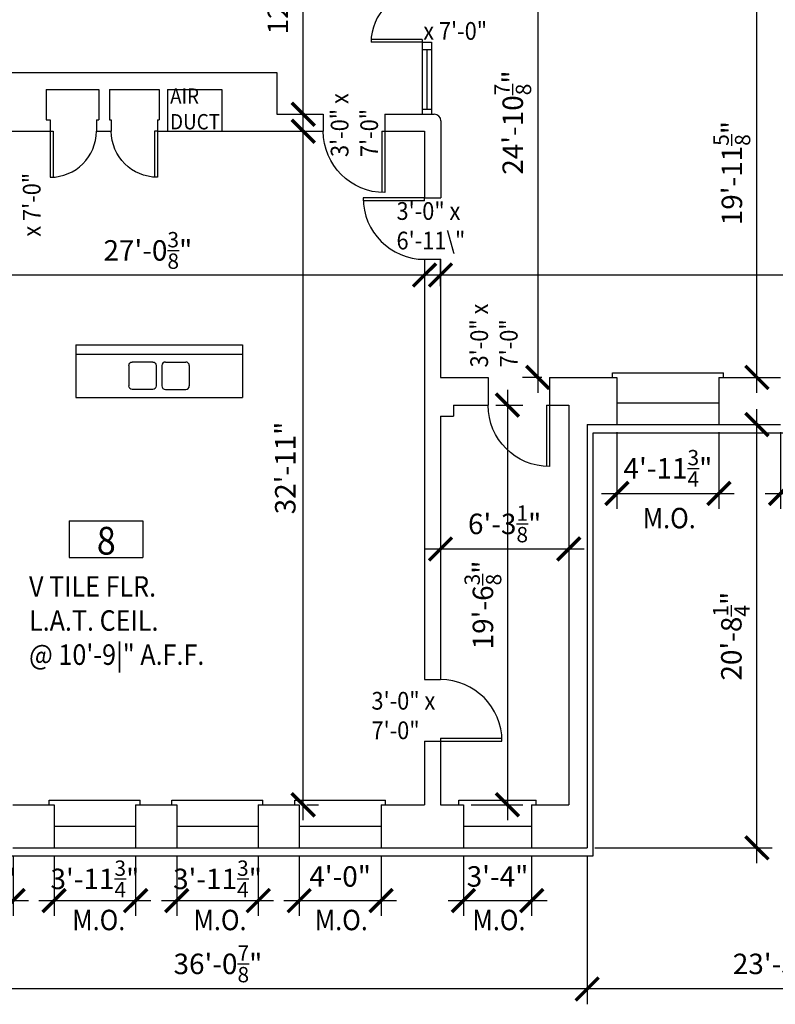
# Model space of a CAD drawing. Units: inches. Extents: x -75 to 4669, y 1205 to 6447.
# Drawn here: x 2009 to 2452, y 2410 to 2987 of the extents above; entities that cross this region are included whole.
import ezdxf

# ---------------------------------------------------------------- set-up
doc = ezdxf.new("R2010")
doc.units = ezdxf.units.IN
doc.header["$LTSCALE"] = 40
doc.header["$MEASUREMENT"] = 0
doc.layers.get('0').update_dxf_attribs({"color": 1, "linetype": 'CONTINUOUS'})
doc.layers.get('DEFPOINTS').update_dxf_attribs({"linetype": 'CONTINUOUS'})
for name, color, linetype in [('DIM', 5, 'CONTINUOUS'), ('DOOR1', 8, 'CONTINUOUS'), ('EXDOOR', 5, 'CONTINUOUS'), ('EXFIXT', 5, 'CONTINUOUS'), ('EXSILL', 1, 'CONTINUOUS'), ('EXWALL', 1, 'CONTINUOUS'), ('EXWIN', 5, 'CONTINUOUS'), ('NIWALL', 21, 'CONTINUOUS'), ('RMFIN', 1, 'CONTINUOUS'), ('RMNO', 5, 'CONTINUOUS')]:
    doc.layers.add(name, color=color, linetype=linetype)
doc.styles.add('ARCHSTYL', font='ARCHSTYL.shx', dxfattribs={"width": 0.9, "height": 12})
doc.dimstyles.new('ARCHSTYL', dxfattribs={"dimscale": 96, "dimtxt": 0.09375, "dimasz": 0.125, "dimexe": 0.0625, "dimexo": 0.0625, "dimgap": 0.0625, "dimtad": 1, "dimdec": 5, "dimrnd": 0.125, "dimzin": 3, "dimdsep": 46, "dimlunit": 4, "dimtxsty": 'ARCHSTYL', "dimblk": 'ARCHTICK', "dimblk1": 'ARCHTICK', "dimblk2": 'ARCHTICK', "dimsah": 1, "dimcen": 0.0625, "dimdle": 0.125, "dimaunit": 1, "dimadec": 0, "dimazin": 0, "dimtfac": 0.75, "dimtdec": 5, "dimtmove": 2, "dimatfit": 3, "dimldrblk": 'ARCHTICK', "dimfxl": 1, "dimtolj": 1, "dimtzin": 3, "dimarcsym": 0})

# ---------------------------------------------------------------- blocks, each defined once
blk = doc.blocks.new('_ARCHTICK')
at = {"color": 0, "linetype": 'ByBlock'}
blk.add_lwpolyline([(-0.5, -0.5, 0.15, 0.15, 0), (0.5, 0.5, 0.15, 0.15, 0)], format="xyseb", dxfattribs=at)
blk = doc.blocks.new('*D164')
at = {"layer": 'DEFPOINTS', "color": 0}
for p in [(2917.67, 2837.33), (2255.67, 2826.19), (2917.67, 2777.08)]:
    blk.add_point(p, dxfattribs=at)
at = {"layer": 'DIM', "color": 0, "lineweight": -2}
for p, q in [((2255.67, 2830.69), (2255.67, 2846.33)), ((2917.67, 2781.58), (2917.67, 2846.33)), ((2246.67, 2837.33), (2926.67, 2837.33))]:
    blk.add_line(p, q, dxfattribs=at)
at = {"layer": 'DIM', "color": 0, "lineweight": -2, "xscale": 13.5, "yscale": 13.5, "zscale": 13.5, "rotation": 180}
blk.add_blockref('_ARCHTICK', (2255.67, 2837.33), dxfattribs=at)
at = {"layer": 'DIM', "color": 0, "lineweight": -2, "xscale": 13.5, "yscale": 13.5, "zscale": 13.5}
blk.add_blockref('_ARCHTICK', (2917.67, 2837.33), dxfattribs=at)
at = {"layer": 'DIM', "color": 0, "insert": (2586.67, 2847.83), "char_height": 12, "attachment_point": 5, "style": 'ARCHSTYL'}
blk.add_mtext('\\A1;55\'-2"', dxfattribs=at)
blk = doc.blocks.new('*D165')
at = {"layer": 'DEFPOINTS', "color": 0}
for p in [(2436.87, 2749.63), (2441.11, 2749.63), (2341.62, 2501.38)]:
    blk.add_point(p, dxfattribs=at)
at = {"layer": 'DIM', "color": 0, "lineweight": -2}
for p, q in [((2441.11, 2492.38), (2441.11, 2758.63)), ((2441.37, 2749.63), (2450.11, 2749.63)), ((2346.12, 2501.38), (2450.11, 2501.38))]:
    blk.add_line(p, q, dxfattribs=at)
at = {"layer": 'DIM', "color": 0, "lineweight": -2, "xscale": 13.5, "yscale": 13.5, "zscale": 13.5}
for p, rotation in [((2441.11, 2749.63), 90), ((2441.11, 2501.38), 270)]:
    blk.add_blockref('_ARCHTICK', p, dxfattribs=dict(at, rotation=rotation))
at = {"layer": 'DIM', "color": 0, "insert": (2426.11, 2625.51), "char_height": 12, "attachment_point": 5, "rotation": 90, "style": 'ARCHSTYL'}
blk.add_mtext('\\A1;20\'-8{\\H0.750000x;\\S1/4;}"', dxfattribs=at)
blk = doc.blocks.new('*D166')
at = {"layer": 'DEFPOINTS', "color": 0}
for p in [(1908.74, 2501.38), (2341.62, 2448.01), (1908.74, 2418.63)]:
    blk.add_point(p, dxfattribs=at)
at = {"layer": 'DIM', "color": 0, "lineweight": -2}
for p, q in [((1908.74, 2496.88), (1908.74, 2409.63)), ((2341.62, 2443.51), (2341.62, 2409.63)), ((2350.62, 2418.63), (1899.74, 2418.63))]:
    blk.add_line(p, q, dxfattribs=at)
at = {"layer": 'DIM', "color": 0, "lineweight": -2, "xscale": 13.5, "yscale": 13.5, "zscale": 13.5, "rotation": 180}
blk.add_blockref('_ARCHTICK', (1908.74, 2418.63), dxfattribs=at)
at = {"layer": 'DIM', "color": 0, "lineweight": -2, "xscale": 13.5, "yscale": 13.5, "zscale": 13.5}
blk.add_blockref('_ARCHTICK', (2341.62, 2418.63), dxfattribs=at)
at = {"layer": 'DIM', "color": 0, "insert": (2125.18, 2433.33), "char_height": 12, "attachment_point": 5, "style": 'ARCHSTYL'}
blk.add_mtext('\\A1;36\'-0{\\H0.750000x;\\S7/8;}"', dxfattribs=at)
blk = doc.blocks.new('*D167')
at = {"layer": 'DEFPOINTS', "color": 0}
for p in [(2341.62, 2501.38), (2623.45, 2454.13), (2341.62, 2418.63)]:
    blk.add_point(p, dxfattribs=at)
at = {"layer": 'DIM', "color": 0, "lineweight": -2}
for p, q in [((2341.62, 2496.88), (2341.62, 2409.63)), ((2623.45, 2449.63), (2623.45, 2409.63)), ((2632.45, 2418.63), (2332.62, 2418.63))]:
    blk.add_line(p, q, dxfattribs=at)
at = {"layer": 'DIM', "color": 0, "lineweight": -2, "xscale": 13.5, "yscale": 13.5, "zscale": 13.5, "rotation": 180}
blk.add_blockref('_ARCHTICK', (2341.62, 2418.63), dxfattribs=at)
at = {"layer": 'DIM', "color": 0, "lineweight": -2, "xscale": 13.5, "yscale": 13.5, "zscale": 13.5}
blk.add_blockref('_ARCHTICK', (2623.45, 2418.63), dxfattribs=at)
at = {"layer": 'DIM', "color": 0, "insert": (2452.99, 2433.33), "char_height": 12, "attachment_point": 5, "style": 'ARCHSTYL'}
blk.add_mtext('\\A1;23\'-5{\\H0.750000x;\\S7/8;}"', dxfattribs=at)
blk = doc.blocks.new('*D168')
at = {"layer": 'DEFPOINTS', "color": 0}
for p in [(2283.53, 2761.01), (2269.06, 2526.63), (2294.9, 2526.63)]:
    blk.add_point(p, dxfattribs=at)
at = {"layer": 'DIM', "color": 0, "lineweight": -2}
for p, q in [((2294.9, 2770.01), (2294.9, 2517.63)), ((2288.03, 2761.01), (2303.9, 2761.01)), ((2273.56, 2526.63), (2303.9, 2526.63))]:
    blk.add_line(p, q, dxfattribs=at)
at = {"layer": 'DIM', "color": 0, "lineweight": -2, "xscale": 13.5, "yscale": 13.5, "zscale": 13.5}
for p, rotation in [((2294.9, 2761.01), 90), ((2294.9, 2526.63), 270)]:
    blk.add_blockref('_ARCHTICK', p, dxfattribs=dict(at, rotation=rotation))
at = {"layer": 'DIM', "color": 0, "insert": (2280.5, 2643.82), "char_height": 12, "attachment_point": 5, "rotation": 90, "style": 'ARCHSTYL'}
blk.add_mtext('\\A1;19\'-6{\\H0.750000x;\\S3/8;}"', dxfattribs=at)
blk = doc.blocks.new('*D169')
at = {"layer": 'DEFPOINTS', "color": 0}
for p in [(2172.81, 2921.63), (2175.15, 2921.63), (2172.81, 2526.63)]:
    blk.add_point(p, dxfattribs=at)
at = {"layer": 'DIM', "color": 0, "lineweight": -2}
for p, q in [((2175.15, 2517.63), (2175.15, 2930.63)), ((2177.31, 2921.63), (2184.15, 2921.63)), ((2177.31, 2526.63), (2184.15, 2526.63))]:
    blk.add_line(p, q, dxfattribs=at)
at = {"layer": 'DIM', "color": 0, "lineweight": -2, "xscale": 13.5, "yscale": 13.5, "zscale": 13.5}
for p, rotation in [((2175.15, 2921.63), 90), ((2175.15, 2526.63), 270)]:
    blk.add_blockref('_ARCHTICK', p, dxfattribs=dict(at, rotation=rotation))
at = {"layer": 'DIM', "color": 0, "insert": (2164.65, 2724.13), "char_height": 12, "attachment_point": 5, "rotation": 90, "style": 'ARCHSTYL'}
blk.add_mtext('\\A1;32\'-11"', dxfattribs=at)
blk = doc.blocks.new('*D177')
at = {"layer": 'DEFPOINTS', "color": 0}
for p in [(2101.06, 2501.38), (2148.81, 2501.38), (2148.81, 2470.44)]:
    blk.add_point(p, dxfattribs=at)
at = {"layer": 'DIM', "color": 0, "lineweight": -2}
for p, q in [((2101.06, 2496.88), (2101.06, 2461.44)), ((2148.81, 2496.88), (2148.81, 2461.44)), ((2092.06, 2470.44), (2157.81, 2470.44))]:
    blk.add_line(p, q, dxfattribs=at)
at = {"layer": 'DIM', "color": 0, "lineweight": -2, "xscale": 13.5, "yscale": 13.5, "zscale": 13.5, "rotation": 180}
blk.add_blockref('_ARCHTICK', (2101.06, 2470.44), dxfattribs=at)
at = {"layer": 'DIM', "color": 0, "lineweight": -2, "xscale": 13.5, "yscale": 13.5, "zscale": 13.5}
blk.add_blockref('_ARCHTICK', (2148.81, 2470.44), dxfattribs=at)
at = {"layer": 'DIM', "color": 0, "insert": (2124.93, 2483.17), "char_height": 12, "attachment_point": 5, "style": 'ARCHSTYL'}
blk.add_mtext('\\A1;3\'-11{\\H0.750000x;\\S3/4;}"', dxfattribs=at)
blk = doc.blocks.new('*D178')
at = {"layer": 'DEFPOINTS', "color": 0}
for p in [(1957.31, 2501.38), (2005.06, 2501.38), (2005.06, 2470.44)]:
    blk.add_point(p, dxfattribs=at)
at = {"layer": 'DIM', "color": 0, "lineweight": -2}
for p, q in [((1957.31, 2496.88), (1957.31, 2461.44)), ((2005.06, 2496.88), (2005.06, 2461.44)), ((1948.31, 2470.44), (2014.06, 2470.44))]:
    blk.add_line(p, q, dxfattribs=at)
at = {"layer": 'DIM', "color": 0, "lineweight": -2, "xscale": 13.5, "yscale": 13.5, "zscale": 13.5, "rotation": 180}
blk.add_blockref('_ARCHTICK', (1957.31, 2470.44), dxfattribs=at)
at = {"layer": 'DIM', "color": 0, "lineweight": -2, "xscale": 13.5, "yscale": 13.5, "zscale": 13.5}
blk.add_blockref('_ARCHTICK', (2005.06, 2470.44), dxfattribs=at)
at = {"layer": 'DIM', "color": 0, "insert": (1981.18, 2483.17), "char_height": 12, "attachment_point": 5, "style": 'ARCHSTYL'}
blk.add_mtext('\\A1;3\'-11{\\H0.750000x;\\S3/4;}"', dxfattribs=at)
blk = doc.blocks.new('*D179')
at = {"layer": 'DEFPOINTS', "color": 0}
for p in [(2029.18, 2501.38), (2076.93, 2501.38), (2076.93, 2470.44)]:
    blk.add_point(p, dxfattribs=at)
at = {"layer": 'DIM', "color": 0, "lineweight": -2}
for p, q in [((2029.18, 2496.88), (2029.18, 2461.44)), ((2076.93, 2496.88), (2076.93, 2461.44)), ((2020.18, 2470.44), (2085.93, 2470.44))]:
    blk.add_line(p, q, dxfattribs=at)
at = {"layer": 'DIM', "color": 0, "lineweight": -2, "xscale": 13.5, "yscale": 13.5, "zscale": 13.5, "rotation": 180}
blk.add_blockref('_ARCHTICK', (2029.18, 2470.44), dxfattribs=at)
at = {"layer": 'DIM', "color": 0, "lineweight": -2, "xscale": 13.5, "yscale": 13.5, "zscale": 13.5}
blk.add_blockref('_ARCHTICK', (2076.93, 2470.44), dxfattribs=at)
at = {"layer": 'DIM', "color": 0, "insert": (2053.06, 2483.17), "char_height": 12, "attachment_point": 5, "style": 'ARCHSTYL'}
blk.add_mtext('\\A1;3\'-11{\\H0.750000x;\\S3/4;}"', dxfattribs=at)
blk = doc.blocks.new('*D181')
at = {"layer": 'DEFPOINTS', "color": 0}
for p in [(2172.81, 2501.38), (2220.81, 2501.38), (2220.81, 2470.44)]:
    blk.add_point(p, dxfattribs=at)
at = {"layer": 'DIM', "color": 0, "lineweight": -2}
for p, q in [((2172.81, 2496.88), (2172.81, 2461.44)), ((2220.81, 2496.88), (2220.81, 2461.44)), ((2163.81, 2470.44), (2229.81, 2470.44))]:
    blk.add_line(p, q, dxfattribs=at)
at = {"layer": 'DIM', "color": 0, "lineweight": -2, "xscale": 13.5, "yscale": 13.5, "zscale": 13.5, "rotation": 180}
blk.add_blockref('_ARCHTICK', (2172.81, 2470.44), dxfattribs=at)
at = {"layer": 'DIM', "color": 0, "lineweight": -2, "xscale": 13.5, "yscale": 13.5, "zscale": 13.5}
blk.add_blockref('_ARCHTICK', (2220.81, 2470.44), dxfattribs=at)
at = {"layer": 'DIM', "color": 0, "insert": (2196.81, 2484.61), "char_height": 12, "attachment_point": 5, "style": 'ARCHSTYL'}
blk.add_mtext('\\A1;4\'-0"', dxfattribs=at)
blk = doc.blocks.new('*D182')
at = {"layer": 'DEFPOINTS', "color": 0}
for p in [(2269.06, 2501.38), (2309.06, 2501.38), (2309.06, 2470.44)]:
    blk.add_point(p, dxfattribs=at)
at = {"layer": 'DIM', "color": 0, "lineweight": -2}
for p, q in [((2269.06, 2496.88), (2269.06, 2461.44)), ((2309.06, 2496.88), (2309.06, 2461.44)), ((2260.06, 2470.44), (2318.06, 2470.44))]:
    blk.add_line(p, q, dxfattribs=at)
at = {"layer": 'DIM', "color": 0, "lineweight": -2, "xscale": 13.5, "yscale": 13.5, "zscale": 13.5, "rotation": 180}
blk.add_blockref('_ARCHTICK', (2269.06, 2470.44), dxfattribs=at)
at = {"layer": 'DIM', "color": 0, "lineweight": -2, "xscale": 13.5, "yscale": 13.5, "zscale": 13.5}
blk.add_blockref('_ARCHTICK', (2309.06, 2470.44), dxfattribs=at)
at = {"layer": 'DIM', "color": 0, "insert": (2289.06, 2484.61), "char_height": 12, "attachment_point": 5, "style": 'ARCHSTYL'}
blk.add_mtext('\\A1;3\'-4"', dxfattribs=at)
blk = doc.blocks.new('36DR')
at = {"linetype": 'Continuous'}
for p, q in [((0, 1.75), (0, 0)), ((0, 1.75), (35.96, 1.75)), ((0, 0), (36, 0))]:
    blk.add_line(p, q, dxfattribs=at)
blk.add_arc((0, 0), 36, 0, 90, dxfattribs=at)
blk = doc.blocks.new('*D190')
at = {"layer": 'DEFPOINTS', "color": 0}
for p in [(2323.3, 3076.13), (2312.67, 2777.26), (2319.53, 2777.26)]:
    blk.add_point(p, dxfattribs=at)
at = {"layer": 'DIM', "color": 0, "lineweight": -2}
for p, q in [((2312.67, 3085.13), (2312.67, 2768.26)), ((2318.8, 3076.13), (2303.67, 3076.13)), ((2315.03, 2777.26), (2303.67, 2777.26))]:
    blk.add_line(p, q, dxfattribs=at)
at = {"layer": 'DIM', "color": 0, "lineweight": -2, "xscale": 13.5, "yscale": 13.5, "zscale": 13.5}
for p, rotation in [((2312.67, 3076.13), 90), ((2312.67, 2777.26), 270)]:
    blk.add_blockref('_ARCHTICK', p, dxfattribs=dict(at, rotation=rotation))
at = {"layer": 'DIM', "color": 0, "insert": (2297.97, 2926.7), "char_height": 12, "attachment_point": 5, "rotation": 90, "style": 'ARCHSTYL'}
blk.add_mtext('\\A1;24\'-10{\\H0.750000x;\\S7/8;}"', dxfattribs=at)
blk = doc.blocks.new('*D191')
at = {"layer": 'DEFPOINTS', "color": 0}
for p in [(2173.3, 3077.13), (2175.15, 3077.13), (2173.3, 2931.63)]:
    blk.add_point(p, dxfattribs=at)
at = {"layer": 'DIM', "color": 0, "lineweight": -2}
for p, q in [((2175.15, 2922.63), (2175.15, 3086.13)), ((2177.8, 3077.13), (2184.15, 3077.13)), ((2177.8, 2931.63), (2184.15, 2931.63))]:
    blk.add_line(p, q, dxfattribs=at)
at = {"layer": 'DIM', "color": 0, "lineweight": -2, "xscale": 13.5, "yscale": 13.5, "zscale": 13.5}
for p, rotation in [((2175.15, 3077.13), 90), ((2175.15, 2931.63), 270)]:
    blk.add_blockref('_ARCHTICK', p, dxfattribs=dict(at, rotation=rotation))
at = {"layer": 'DIM', "color": 0, "insert": (2160.3, 3004.38), "char_height": 12, "attachment_point": 5, "rotation": 90, "style": 'ARCHSTYL'}
blk.add_mtext('\\A1;12\'-1{\\H0.750000x;\\S1/2;}"', dxfattribs=at)
blk = doc.blocks.new('30DR')
for p, q in [((-1.75, 0), (-1.75, -29.95)), ((-1.75, 0), (0, 0)), ((0, 0), (0, -30))]:
    blk.add_line(p, q)
blk.add_arc((0, 0), 30, 180, 270)
blk = doc.blocks.new('*D193')
at = {"layer": 'DEFPOINTS', "color": 0}
for p in [(1921.92, 2841.44), (2246.3, 2841.44), (2246.3, 2837.33)]:
    blk.add_point(p, dxfattribs=at)
at = {"layer": 'DIM', "color": 0, "lineweight": -2}
for p, q in [((1912.92, 2837.33), (2255.3, 2837.33)), ((1921.92, 2836.94), (1921.92, 2828.33)), ((2246.3, 2836.94), (2246.3, 2828.33))]:
    blk.add_line(p, q, dxfattribs=at)
at = {"layer": 'DIM', "color": 0, "lineweight": -2, "xscale": 13.5, "yscale": 13.5, "zscale": 13.5, "rotation": 180}
blk.add_blockref('_ARCHTICK', (1921.92, 2837.33), dxfattribs=at)
at = {"layer": 'DIM', "color": 0, "lineweight": -2, "xscale": 13.5, "yscale": 13.5, "zscale": 13.5}
blk.add_blockref('_ARCHTICK', (2246.3, 2837.33), dxfattribs=at)
at = {"layer": 'DIM', "color": 0, "insert": (2084.11, 2851.73), "char_height": 12, "attachment_point": 5, "style": 'ARCHSTYL'}
blk.add_mtext('\\A1;27\'-0{\\H0.750000x;\\S3/8;}"', dxfattribs=at)
blk = doc.blocks.new('RMSYM')
for p, q in [((0, 12), (24, 12)), ((0, 12), (0, 0)), ((24, 12), (24, 0)), ((0, 0), (24, 0))]:
    blk.add_line(p, q)
blk = doc.blocks.new('SINK')
for p, q in [((-8, 14), (-8, 2)), ((-6, 16), (6, 16)), ((8, 14), (8, 2)), ((-6, 0), (6, 0))]:
    blk.add_line(p, q)
for centre, start, end in [((-6, 14), 90, 180), ((6, 14), 0, 90), ((-6, 2), 180, 270), ((6, 2), 270, 0)]:
    blk.add_arc(centre, 2, start, end)
blk = doc.blocks.new('27DR')
at = {"layer": 'EXDOOR'}
for p, q in [((-1.75, 0), (-1.75, 26.94)), ((0, 0), (0, 27)), ((0, 0), (-1.75, 0))]:
    blk.add_line(p, q, dxfattribs=at)
blk.add_arc((0, 0), 27, 90, 180, dxfattribs=at)
blk = doc.blocks.new('*D194')
at = {"layer": 'DEFPOINTS', "color": 0}
for p in [(2255.67, 2677.26), (2330.78, 2677.26), (2330.78, 2676.65)]:
    blk.add_point(p, dxfattribs=at)
at = {"layer": 'DIM', "color": 0, "lineweight": -2}
for p, q in [((2246.67, 2676.65), (2339.78, 2676.65)), ((2255.67, 2672.76), (2255.67, 2667.65)), ((2330.78, 2672.76), (2330.78, 2667.65))]:
    blk.add_line(p, q, dxfattribs=at)
at = {"layer": 'DIM', "color": 0, "lineweight": -2, "xscale": 13.5, "yscale": 13.5, "zscale": 13.5, "rotation": 180}
blk.add_blockref('_ARCHTICK', (2255.67, 2676.65), dxfattribs=at)
at = {"layer": 'DIM', "color": 0, "lineweight": -2, "xscale": 13.5, "yscale": 13.5, "zscale": 13.5}
blk.add_blockref('_ARCHTICK', (2330.78, 2676.65), dxfattribs=at)
at = {"layer": 'DIM', "color": 0, "insert": (2293.22, 2691.35), "char_height": 12, "attachment_point": 5, "style": 'ARCHSTYL'}
blk.add_mtext('\\A1;6\'-3{\\H0.750000x;\\S1/8;}"', dxfattribs=at)
blk = doc.blocks.new('*D227')
at = {"layer": 'DEFPOINTS', "color": 0}
for p in [(2436.87, 3016.88), (2441.11, 3016.88), (2436.87, 2777.26)]:
    blk.add_point(p, dxfattribs=at)
at = {"layer": 'DIM', "color": 0, "lineweight": -2}
for p, q in [((2441.11, 2768.26), (2441.11, 3025.88)), ((2441.37, 3016.88), (2450.11, 3016.88)), ((2441.37, 2777.26), (2450.11, 2777.26))]:
    blk.add_line(p, q, dxfattribs=at)
at = {"layer": 'DIM', "color": 0, "lineweight": -2, "xscale": 13.5, "yscale": 13.5, "zscale": 13.5}
for p, rotation in [((2441.11, 3016.88), 90), ((2441.11, 2777.26), 270)]:
    blk.add_blockref('_ARCHTICK', p, dxfattribs=dict(at, rotation=rotation))
at = {"layer": 'DIM', "color": 0, "insert": (2426.41, 2897.07), "char_height": 12, "attachment_point": 5, "rotation": 90, "style": 'ARCHSTYL'}
blk.add_mtext('\\A1;19\'-11{\\H0.750000x;\\S5/8;}"', dxfattribs=at)
blk = doc.blocks.new('*D229')
at = {"layer": 'DEFPOINTS', "color": 0}
for p in [(2454.93, 2749.63), (2514.68, 2749.63), (2514.68, 2709.22)]:
    blk.add_point(p, dxfattribs=at)
at = {"layer": 'DIM', "color": 0, "lineweight": -2}
for p, q in [((2454.93, 2745.13), (2454.93, 2700.22)), ((2514.68, 2745.13), (2514.68, 2700.22)), ((2445.93, 2709.22), (2523.68, 2709.22))]:
    blk.add_line(p, q, dxfattribs=at)
at = {"layer": 'DIM', "color": 0, "lineweight": -2, "xscale": 13.5, "yscale": 13.5, "zscale": 13.5, "rotation": 180}
blk.add_blockref('_ARCHTICK', (2454.93, 2709.22), dxfattribs=at)
at = {"layer": 'DIM', "color": 0, "lineweight": -2, "xscale": 13.5, "yscale": 13.5, "zscale": 13.5}
blk.add_blockref('_ARCHTICK', (2514.68, 2709.22), dxfattribs=at)
at = {"layer": 'DIM', "color": 0, "insert": (2484.81, 2723.92), "char_height": 12, "attachment_point": 5, "style": 'ARCHSTYL'}
blk.add_mtext('\\A1;4\'-11{\\H0.750000x;\\S3/4;}"', dxfattribs=at)
blk = doc.blocks.new('*D230')
at = {"layer": 'DEFPOINTS', "color": 0}
for p in [(2359.06, 2749.63), (2418.81, 2749.63), (2418.81, 2709.22)]:
    blk.add_point(p, dxfattribs=at)
at = {"layer": 'DIM', "color": 0, "lineweight": -2}
for p, q in [((2359.06, 2745.13), (2359.06, 2700.22)), ((2418.81, 2745.13), (2418.81, 2700.22)), ((2350.06, 2709.22), (2427.81, 2709.22))]:
    blk.add_line(p, q, dxfattribs=at)
at = {"layer": 'DIM', "color": 0, "lineweight": -2, "xscale": 13.5, "yscale": 13.5, "zscale": 13.5, "rotation": 180}
blk.add_blockref('_ARCHTICK', (2359.06, 2709.22), dxfattribs=at)
at = {"layer": 'DIM', "color": 0, "lineweight": -2, "xscale": 13.5, "yscale": 13.5, "zscale": 13.5}
blk.add_blockref('_ARCHTICK', (2418.81, 2709.22), dxfattribs=at)
at = {"layer": 'DIM', "color": 0, "insert": (2388.93, 2723.92), "char_height": 12, "attachment_point": 5, "style": 'ARCHSTYL'}
blk.add_mtext('\\A1;4\'-11{\\H0.750000x;\\S3/4;}"', dxfattribs=at)

msp = doc.modelspace()

# ---------------------------------------------------------------- linework, layer by layer
msp.add_line((2095.545562, 2921.634454), (2127.545562, 2921.634454))
at = {"layer": 'EXDOOR'}
for p, q in [((2244.920562, 2973.759454), (2244.920562, 2969.509454)), ((2244.920562, 2973.759454), (2250.420562, 2973.759454)), ((2250.420562, 2973.759454), (2250.420562, 2969.509454)), ((2244.920562, 2969.509454), (2250.420562, 2969.509454)), ((2244.920562, 2934.509454), (2244.920562, 2931.634454)), ((2244.920562, 2934.509454), (2250.420562, 2934.509454)), ((2250.420562, 2934.509454), (2250.420562, 2931.634454))]:
    msp.add_line(p, q, dxfattribs=at)
at = {"layer": 'EXFIXT'}
for p, q in [((2041.795562, 2790.884454), (2041.795562, 2765.384454)), ((2139.545562, 2790.884454), (2139.545562, 2765.384454)), ((2041.795562, 2765.384454), (2139.545562, 2765.384454))]:
    msp.add_line(p, q, dxfattribs=at)
at = {"layer": 'EXSILL'}
for p, q in [((2244.920562, 2969.509454), (2244.920562, 2934.509454)), ((2250.420562, 2969.509454), (2250.420562, 2934.509454)), ((2356.430695, 2779.884454), (2421.430695, 2779.884454)), ((2356.430695, 2777.259454), (2356.430695, 2779.884454)), ((2421.430695, 2777.259454), (2421.430695, 2779.884454)), ((2359.055695, 2749.634454), (2418.805695, 2749.634454)), ((2345.180695, 2744.759454), (2619.014796, 2744.759454)), ((2345.180695, 2496.759454), (2345.180695, 2744.759454)), ((2026.305695, 2529.259454), (2079.555695, 2529.259454)), ((2026.305695, 2526.634454), (2026.305695, 2529.259454)), ((2079.555695, 2526.634454), (2079.555695, 2529.259454)), ((2098.180695, 2529.259454), (2151.430695, 2529.259454)), ((2098.180695, 2526.634454), (2098.180695, 2529.259454)), ((2151.430695, 2526.634454), (2151.430695, 2529.259454)), ((2170.180695, 2529.259454), (2223.430695, 2529.259454)), ((2170.180695, 2526.634454), (2170.180695, 2529.259454)), ((2223.430695, 2526.634454), (2223.430695, 2529.259454)), ((2266.430695, 2529.259454), (2311.680695, 2529.259454)), ((2266.430695, 2526.634454), (2266.430695, 2529.259454)), ((2311.680695, 2526.634454), (2311.680695, 2529.259454)), ((2029.180695, 2501.384454), (2076.930695, 2501.384454)), ((2101.055695, 2501.384454), (2148.805695, 2501.384454)), ((2172.805695, 2501.384454), (2220.805695, 2501.384454)), ((2269.055695, 2501.384454), (2309.055695, 2501.384454)), ((1904.430695, 2496.759454), (2345.180695, 2496.759454))]:
    msp.add_line(p, q, dxfattribs=at)
at = {"layer": 'EXWALL'}
for p, q in [((1924.420562, 2956.134454), (2159.670562, 2956.134454)), ((2159.670562, 2956.134454), (2159.670562, 2931.634454)), ((2024.420562, 2946.134454), (2055.420562, 2946.134454)), ((2024.420562, 2946.134454), (2024.420562, 2928.259454)), ((2055.420562, 2946.134454), (2055.420562, 2928.259454)), ((2061.670562, 2946.134454), (2090.670562, 2946.134454)), ((2061.670562, 2946.134454), (2061.670562, 2928.259454)), ((2090.670562, 2946.134454), (2090.670562, 2928.259454)), ((2095.545562, 2946.134454), (2095.545562, 2921.634454)), ((2095.545562, 2946.134454), (2127.545562, 2946.134454)), ((2127.545562, 2946.134454), (2127.545562, 2921.634454)), ((2024.420562, 2928.259454), (2026.920562, 2928.259454)), ((2026.920562, 2928.259454), (2026.920562, 2921.634454)), ((2053.920562, 2928.259454), (2055.420562, 2928.259454)), ((2053.920562, 2928.259454), (2053.920562, 2921.634454)), ((2061.670562, 2928.259454), (2062.670562, 2928.259454)), ((2062.670562, 2928.259454), (2062.670562, 2921.634454)), ((2089.670562, 2928.259454), (2090.670562, 2928.259454)), ((2089.670562, 2928.259454), (2089.670562, 2921.634454)), ((2159.670562, 2931.634454), (2186.920562, 2931.634454)), ((2186.920562, 2931.634454), (2186.920562, 2921.634454)), ((2222.920562, 2931.634454), (2251.920562, 2931.634454)), ((2222.920562, 2931.634454), (2222.920562, 2921.634454)), ((2255.920562, 2927.634454), (2255.920562, 2882.509454)), ((1946.795562, 2921.634454), (2026.920562, 2921.634454)), ((2053.920562, 2921.634454), (2062.670562, 2921.634454)), ((2089.670562, 2921.634454), (2095.545562, 2921.634454)), ((2127.545562, 2921.634454), (2186.920562, 2921.634454)), ((2222.920562, 2921.634454), (2246.295562, 2921.634454)), ((2246.295562, 2921.634454), (2246.295562, 2882.509454)), ((2246.295562, 2882.509454), (2255.920562, 2882.509454)), ((2246.295562, 2846.509454), (2246.295562, 2600.009454)), ((2246.295562, 2846.509454), (2255.920562, 2846.509454)), ((2255.670562, 2846.509454), (2255.670562, 2777.259454)), ((2255.670562, 2777.259454), (2283.526203, 2777.259454)), ((2283.526203, 2777.259454), (2283.526203, 2761.009454)), ((2319.526203, 2777.259454), (2359.055695, 2777.259454)), ((2319.526203, 2777.259454), (2319.526203, 2761.009454)), ((2359.055695, 2777.259454), (2359.055695, 2749.634454)), ((2418.805695, 2777.259454), (2454.930695, 2777.259454)), ((2418.805695, 2777.259454), (2418.805695, 2749.634454)), ((2263.170562, 2761.009454), (2263.170562, 2754.509454)), ((2263.170562, 2761.009454), (2283.526203, 2761.009454)), ((2319.526203, 2761.009454), (2330.776203, 2761.009454)), ((2330.776203, 2761.009454), (2330.776203, 2526.634454)), ((2255.670562, 2754.509454), (2255.670562, 2600.009454)), ((2255.670562, 2754.509454), (2263.170562, 2754.509454)), ((2341.618195, 2749.634454), (2359.055695, 2749.634454)), ((2341.618195, 2749.634454), (2341.618195, 2501.384454)), ((2418.805695, 2749.634454), (2454.930695, 2749.634454)), ((2246.295562, 2600.009454), (2255.670562, 2600.009454)), ((2246.295562, 2564.009454), (2246.295562, 2526.634454)), ((2246.295562, 2564.009454), (2255.670562, 2564.009454)), ((2255.670562, 2564.009454), (2255.670562, 2526.634454)), ((2005.055695, 2526.634454), (2029.180695, 2526.634454)), ((2029.180695, 2526.634454), (2029.180695, 2501.384454)), ((2076.930695, 2526.634454), (2076.930695, 2501.384454)), ((2076.930695, 2526.634454), (2101.055695, 2526.634454)), ((2101.055695, 2526.634454), (2101.055695, 2501.384454)), ((2148.805695, 2526.634454), (2148.805695, 2501.384454)), ((2148.805695, 2526.634454), (2172.805695, 2526.634454)), ((2172.805695, 2526.634454), (2172.805695, 2501.384454)), ((2220.805695, 2526.634454), (2220.805695, 2501.384454)), ((2220.805695, 2526.634454), (2246.295562, 2526.634454)), ((2255.670562, 2526.634454), (2269.055695, 2526.634454)), ((2269.055695, 2526.634454), (2269.055695, 2501.384454)), ((2309.055695, 2526.634454), (2309.055695, 2501.384454)), ((2309.055695, 2526.634454), (2330.776203, 2526.634454)), ((2005.055695, 2501.384454), (2029.180695, 2501.384454)), ((2076.930695, 2501.384454), (2101.055695, 2501.384454)), ((2148.805695, 2501.384454), (2172.805695, 2501.384454)), ((2220.805695, 2501.384454), (2269.055695, 2501.384454)), ((2309.055695, 2501.384454), (2341.618195, 2501.384454))]:
    msp.add_line(p, q, dxfattribs=at)
msp.add_arc((2251.920562, 2927.634454), 4, 0, 90, dxfattribs=at)
at = {"layer": 'EXWIN'}
for p, q in [((2247.670562, 2969.509454), (2247.670562, 2934.509454)), ((2359.055695, 2762.384454), (2418.805695, 2762.384454)), ((2029.180695, 2514.009454), (2076.930695, 2514.009454)), ((2101.055695, 2514.009454), (2148.805695, 2514.009454)), ((2172.805695, 2514.009454), (2220.805695, 2514.009454)), ((2269.055695, 2514.009454), (2309.055695, 2514.009454))]:
    msp.add_line(p, q, dxfattribs=at)
at = {"layer": 'NIWALL'}
for p, q in [((2041.795562, 2796.384454), (2139.545562, 2796.384454)), ((2041.795562, 2796.384454), (2041.795562, 2790.884454)), ((2139.545562, 2796.384454), (2139.545562, 2790.884454)), ((2041.795562, 2790.884454), (2139.545562, 2790.884454))]:
    msp.add_line(p, q, dxfattribs=at)

# ---------------------------------------------------------------- block references
at = {"layer": 'EXDOOR'}
for name, p, rotation in [('30DR', (2244.920562, 2973.759454), 270), ('27DR', (2026.920562, 2921.634454), 180), ('36DR', (2246.295562, 2882.509454), 180)]:
    msp.add_blockref(name, p, dxfattribs=dict(at, rotation=rotation))
at = {"layer": 'EXDOOR', "xscale": -1}
for name, p, rotation in [('27DR', (2089.670562, 2921.634454), 180), ('36DR', (2222.920562, 2921.634454), 90), ('36DR', (2319.526203, 2761.009454), 90)]:
    msp.add_blockref(name, p, dxfattribs=dict(at, rotation=rotation))
at = {"layer": 'EXDOOR'}
msp.add_blockref('36DR', (2255.670562, 2564.009454), dxfattribs=at)
at = {"layer": 'EXFIXT', "xscale": -1}
msp.add_blockref('SINK', (2080.949518, 2770.258971), dxfattribs=at)
at = {"layer": 'EXFIXT'}
msp.add_blockref('SINK', (2100.391605, 2770.258971), dxfattribs=at)
at = {"layer": 'RMNO', "xscale": 1.800000000000182, "yscale": 1.799999999999955, "zscale": 1.8}
msp.add_blockref('RMSYM', (2038.030075, 2671.628578), dxfattribs=at)

# ---------------------------------------------------------------- texts
at = {"layer": 'DIM', "style": 'ARCHSTYL', "width": 0.9}
for s, height, p in [('AIR', 9, (2097.143, 2937.699536)), ('DUCT', 9, (2097.143, 2922.699536)), ('M.O.', 12, (2374.154039, 2688.758503)), ('M.O.', 12, (2039.782974, 2453.070313)), ('M.O.', 12, (2110.865445, 2453.070313)), ('M.O.', 12, (2181.947916, 2453.070313)), ('M.O.', 12, (2274.355132, 2453.070313))]:
    msp.add_text(s, height=height, dxfattribs=at).set_placement(p)
at = {"layer": 'DOOR1', "style": 'ARCHSTYL', "width": 0.9}
for s, p in [('x 7\'-0"', (2245.523814, 2975.240367)), ('3\'-0" x', (2229.848, 2869.643289)), ('6\'-11\\"', (2229.848, 2852.309955)), ('3\'-0" x', (2215.161205, 2582.432328)), ('7\'-0"', (2215.161205, 2565.098994))]:
    msp.add_text(s, height=10.4, dxfattribs=at).set_placement(p)
for s, p in [('3\'-0" x', (2201.685351, 2906.517767)), ('7\'-0"', (2219.018684, 2906.517767)), ('x 7\'-0"', (2021.232419, 2859.79518)), ('3\'-0" x', (2283.491096, 2783.102576)), ('7\'-0"', (2300.824429, 2783.102576))]:
    msp.add_text(s, height=10.4, rotation=90, dxfattribs=at).set_placement(p)
at = {"layer": 'RMFIN', "style": 'ARCHSTYL', "width": 0.9}
for s, p in [('V TILE FLR.', (2014.459986, 2648.682947)), ('L.A.T. CEIL.', (2014.459986, 2628.682947)), ('@ 10\'-9|" A.F.F.', (2014.459986, 2608.682947))]:
    msp.add_text(s, height=12, dxfattribs=at).set_placement(p)
at = {"layer": 'RMNO', "style": 'ARCHSTYL', "width": 0.9}
msp.add_text('8', height=16.25, dxfattribs=at).set_placement((2054.206632, 2673.373877))

# ---------------------------------------------------------------- dimensions: what is measured, and where the dimension line sits
at = {"layer": 'DIM'}
for base, p1, p2, picture, middle in [((2175.149607, 3077.134454), (2173.295562, 2931.634454), (2173.295562, 3077.134454), '*D191', (2160.299607, 3004.384454)), ((2312.674988, 2777.259454), (2323.295562, 3076.134454), (2319.526203, 2777.259454), '*D190', (2297.974988, 2926.696954)), ((2441.109842, 3016.884454), (2436.868195, 2777.259454), (2436.868195, 3016.884454), '*D227', (2426.409842, 2897.071954)), ((2175.149607, 2921.634454), (2172.805695, 2526.634454), (2172.805695, 2921.634454), '*D169', (2164.649607, 2724.134454)), ((2294.901146, 2526.634454), (2283.526203, 2761.009454), (2269.055695, 2526.634454), '*D168', (2280.501146, 2643.821954)), ((2441.109842, 2749.634454), (2341.618195, 2501.384454), (2436.868195, 2749.634454), '*D165', (2426.109842, 2625.509454))]:
    dim = msp.add_linear_dim(base=base, p1=p1, p2=p2, angle=90, dimstyle='ARCHSTYL', override={"dimscale": 144, "dimasz": 0.09375, "dimexo": 0.03125, "dimgap": 0.03125, "dimdle": 0.0625}, dxfattribs=at)
    dim.commit()
    dim.dimension.update_dxf_attribs({"geometry": picture, "text_midpoint": middle})
for base, p1, p2, picture, middle in [((2246.295562, 2837.333427), (1921.920562, 2841.438517), (2246.295562, 2841.438517), '*D193', (2084.108062, 2851.733427)), ((2917.670562, 2837.333427), (2255.670562, 2826.188517), (2917.670562, 2777.075184), '*D164', (2586.670562, 2847.833427)), ((2418.805695, 2709.217046), (2359.055695, 2749.634454), (2418.805695, 2749.634454), '*D230', (2388.930695, 2723.917046)), ((2514.680695, 2709.217046), (2454.930695, 2749.634454), (2514.680695, 2749.634454), '*D229', (2484.805695, 2723.917046)), ((2330.776203, 2676.645348), (2255.670562, 2677.259454), (2330.776203, 2677.259454), '*D194', (2293.223382, 2691.345348)), ((1908.743195, 2418.626898), (2341.618195, 2448.005676), (1908.743195, 2501.384454), '*D166', (2125.180695, 2433.326898))]:
    dim = msp.add_linear_dim(base=base, p1=p1, p2=p2, dimstyle='ARCHSTYL', override={"dimscale": 144, "dimasz": 0.09375, "dimexo": 0.03125, "dimgap": 0.03125, "dimdle": 0.0625}, dxfattribs=at)
    dim.commit()
    dim.dimension.update_dxf_attribs({"geometry": picture, "text_midpoint": middle})
for base, p1, p2, picture, middle in [((2005.055695, 2470.438628), (1957.305695, 2501.384454), (2005.055695, 2501.384454), '*D178', (1981.180695, 2483.172599)), ((2076.930695, 2470.438628), (2029.180695, 2501.384454), (2076.930695, 2501.384454), '*D179', (2053.055695, 2483.172599)), ((2148.805695, 2470.438628), (2101.055695, 2501.384454), (2148.805695, 2501.384454), '*D177', (2124.930695, 2483.172599)), ((2220.805695, 2470.438628), (2172.805695, 2501.384454), (2220.805695, 2501.384454), '*D181', (2196.805695, 2484.60946)), ((2309.055695, 2470.438628), (2269.055695, 2501.384454), (2309.055695, 2501.384454), '*D182', (2289.055695, 2484.60946)), ((2341.618195, 2418.626898), (2623.452296, 2454.126093), (2341.618195, 2501.384454), '*D167', (2452.994176, 2433.326898))]:
    dim = msp.add_linear_dim(base=base, p1=p1, p2=p2, dimstyle='ARCHSTYL', override={"dimscale": 144, "dimasz": 0.09375, "dimexo": 0.03125, "dimgap": 0.03125, "dimdle": 0.0625}, dxfattribs=at)
    dim.commit()
    dim.dimension.update_dxf_attribs({"geometry": picture, "text_midpoint": middle, "dimtype": 160})

doc.saveas('drawing.dxf')
